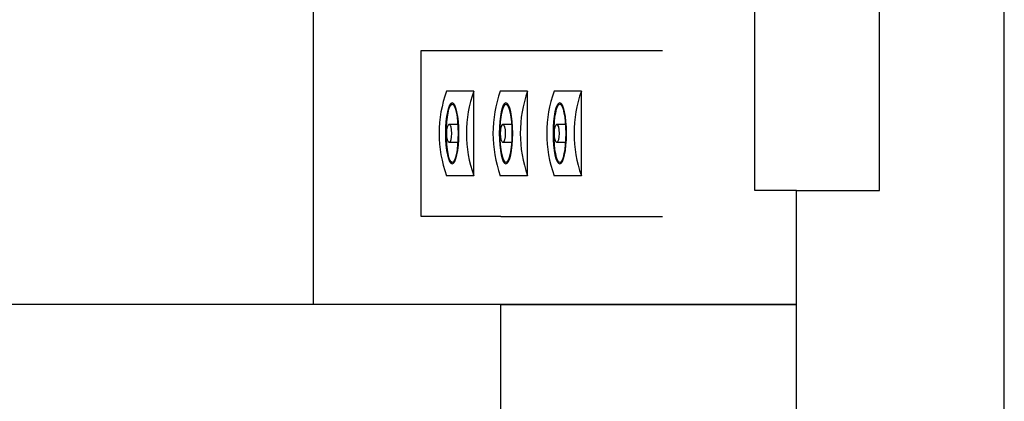
# Model space of a CAD drawing. Units: metres. Extents: x 1641.55 to 1647.26, y 257.1 to 260.73.
# Drawn here: x 1643.4 to 1643.87, y 258 to 258.19 of the extents above; entities that cross this region are included whole.
import ezdxf

# ---------------------------------------------------------------- set-up
doc = ezdxf.new("R2010")
doc.units = ezdxf.units.M
doc.header["$LTSCALE"] = 0.001

msp = doc.modelspace()

# ---------------------------------------------------------------- linework, layer by layer
for p, q in [((1643.871438704932, 257.5211921407699), (1643.871438704932, 258.6111921407698)), ((1643.538938704932, 258.0511921407699), (1643.538938704932, 258.4686921407699)), ((1643.751438704932, 258.1061921407699), (1643.751438704932, 258.4061921407699)), ((1643.811438704932, 258.1061921407699), (1643.811438704932, 258.2561921407699)), ((1643.590712331964, 258.0936921407699), (1643.590712331964, 258.1736921407698)), ((1643.590712331964, 258.1736921407698), (1643.629157113439, 258.1736921407698)), ((1643.629157113439, 258.1736921407698), (1643.706938919003, 258.1736921407698)), ((1643.616083037082, 258.1540777280296), (1643.602951717446, 258.1540777280296)), ((1643.616083037082, 258.11330655351), (1643.616083037082, 258.1540777280296)), ((1643.641978906701, 258.1540777280296), (1643.628847587065, 258.1540777280296)), ((1643.641978906701, 258.11330655351), (1643.641978906701, 258.1540777280296)), ((1643.66787477632, 258.1540777280296), (1643.654743456684, 258.1540777280296)), ((1643.66787477632, 258.11330655351), (1643.66787477632, 258.1540777280296)), ((1643.604241492547, 258.1380629768394), (1643.608425042888, 258.1380629768394)), ((1643.630137362166, 258.1380629768394), (1643.634320912508, 258.1380629768394)), ((1643.656033231785, 258.1380629768394), (1643.660216782127, 258.1380629768394)), ((1643.608421459823, 258.1293213047002), (1643.604241492547, 258.1293213047002)), ((1643.634317329443, 258.1293213047002), (1643.630137362166, 258.1293213047002)), ((1643.660213199062, 258.1293213047002), (1643.656033231785, 258.1293213047002)), ((1643.616083037082, 258.11330655351), (1643.602951717446, 258.11330655351)), ((1643.641978906701, 258.11330655351), (1643.628847587065, 258.11330655351)), ((1643.66787477632, 258.11330655351), (1643.654743456684, 258.11330655351)), ((1643.771438704932, 258.1061921407699), (1643.751438704932, 258.1061921407699)), ((1643.771438704932, 257.6211921407699), (1643.771438704932, 258.1061921407699)), ((1643.771438704932, 258.1061921407699), (1643.811438704932, 258.1061921407699)), ((1643.629157113438, 258.0936921407699), (1643.590712331964, 258.0936921407699)), ((1643.629157113438, 258.0936921407699), (1643.706938919003, 258.0936921407699)), ((1643.771438704932, 258.0511921407699), (1643.048938704932, 258.0511921407699)), ((1643.628938704932, 258.0511921407699), (1643.628938704932, 257.6636921407699)), ((1643.628938704932, 258.0511921407699), (1643.771438704932, 258.0511921407699))]:
    msp.add_line(p, q)
for centre in [(1643.660627118253, 258.1336921407698), (1643.673758437889, 258.1336921407698), (1643.686522987872, 258.1336921407698), (1643.699654307508, 258.1336921407698), (1643.712418857491, 258.1336921407698), (1643.725550177127, 258.1336921407698)]:
    msp.add_arc(centre, 0.06117208535092772, 160.5338536820877, 199.4661463179609)
at = {"extrusion": (0, 0, -1)}
for centre in [(1643.605697546354, 258.1336921407698), (1643.631593415973, 258.1336921407698), (1643.657489285592, 258.1336921407698)]:
    msp.add_ellipse(centre, major_axis=(2.696050740935704e-18, 0.01467661665286023), ratio=0.2211481845510242, dxfattribs=at)
for centre in [(1643.605739678618, 258.1337192928609), (1643.631635548237, 258.1337192928609), (1643.657531417857, 258.1337192928609)]:
    msp.add_ellipse(centre, major_axis=(-2.577487125403703e-18, -0.01403118639158245), ratio=0.2012728296888941)
for centre in [(1643.604241492547, 258.1336921407698), (1643.630137362166, 258.1336921407698), (1643.656033231785, 258.1336921407698)]:
    msp.add_ellipse(centre, major_axis=(5.352730402252178e-19, 0.004370836069615301), ratio=0.2596461582378944, start_param=1.570796326794897, end_param=7.853981633974483)

doc.saveas('drawing.dxf')
